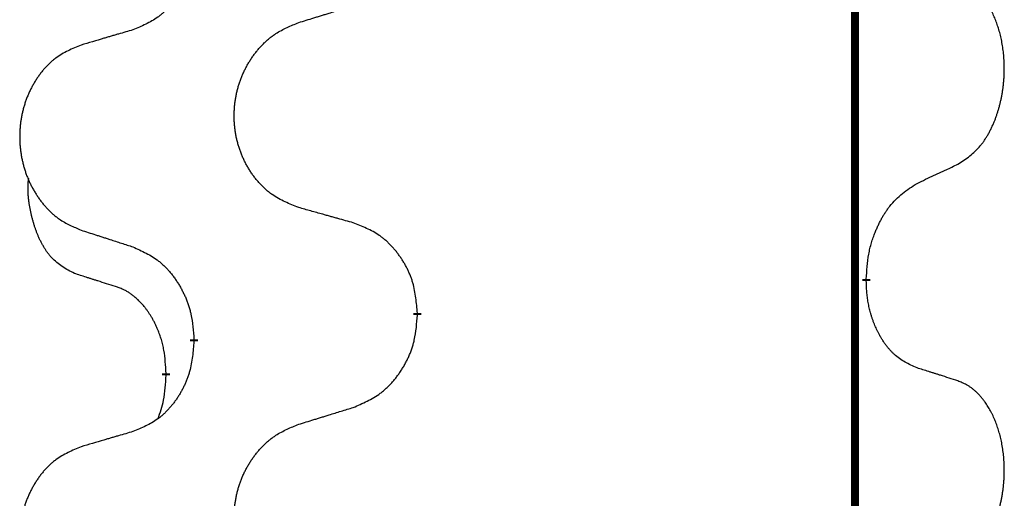
# Model space of a CAD drawing. Units: millimetres. Extents: x -533 to 978, y -126 to 510.
# Drawn here: x 306 to 314, y 305 to 309 of the extents above; entities that cross this region are included whole.
import ezdxf

# ---------------------------------------------------------------- set-up
doc = ezdxf.new("R2010")
doc.units = ezdxf.units.MM
doc.linetypes.add('SLD_Durchgehend', pattern=[0, 0, 0])

# ---------------------------------------------------------------- blocks, each defined once
blk = doc.blocks.new('HL50FU-0-100', base_point=(222.4202, 192.1617))
at = {"color": 7, "linetype": 'SLD_Durchgehend', "const_width": 0.0625}
for points in [[(312.9927, 431.2512), (312.9927, 267.3512)], [(313.0828, 307.2312), (313.0828, 307.2162)], [(309.5336, 306.9622), (309.5336, 306.9472)], [(307.7667, 306.7402), (307.7667, 306.7552)], [(307.5466, 306.4862), (307.5466, 306.4712)]]:
    blk.add_lwpolyline(points, dxfattribs=at)
at = {"color": 7, "linetype": 'SLD_Durchgehend'}
for points, knots in [([(307.7667, 309.9152), (307.7634, 309.8751), (307.7568, 309.7949), (307.7413, 309.7054), (307.7241, 309.648), (307.7144, 309.6201), (307.7034, 309.5926), (307.6914, 309.5658), (307.6783, 309.5395), (307.6643, 309.5139), (307.6493, 309.4888), (307.6336, 309.4645), (307.6171, 309.4408), (307.5998, 309.4179), (307.5817, 309.3957), (307.5629, 309.3745), (307.5435, 309.3545), (307.5234, 309.3355), (307.5025, 309.3176), (307.4587, 309.2841), (307.3863, 309.2434), (307.3184, 309.2154), (307.2845, 309.2014)], [0, 0, 0, 0, 0.1207923, 0.2415845, 0.2711145, 0.3006544, 0.3302167, 0.3597763, 0.388964, 0.418152, 0.4473341, 0.4765167, 0.5051788, 0.5338402, 0.5625129, 0.591185, 0.618755, 0.6463281, 0.6738633, 0.7013854, 0.8115011, 0.9216168, 0.9216168, 0.9216168, 0.9216168]), ([(313.8067, 308.1391), (313.8388, 308.1599), (313.9029, 308.2016), (313.9653, 308.2606), (313.9998, 308.304), (314.0149, 308.325), (314.0291, 308.3467), (314.043, 308.3698), (314.0566, 308.3944), (314.0698, 308.4202), (314.0821, 308.4466), (314.0931, 308.4722), (314.103, 308.4972), (314.1118, 308.5213), (314.1201, 308.5457), (314.1279, 308.5708), (314.1352, 308.5966), (314.142, 308.6231), (314.1481, 308.6499), (314.1536, 308.6773), (314.1586, 308.7053), (314.1629, 308.7341), (314.1665, 308.7629), (314.1694, 308.7921), (314.1716, 308.8215), (314.1731, 308.8513), (314.1738, 308.8811), (314.1738, 308.9095), (314.1731, 308.9366), (314.1719, 308.9623), (314.1702, 308.988), (314.1678, 309.0134), (314.165, 309.0386), (314.1616, 309.0634), (314.1576, 309.0882), (314.1532, 309.1122), (314.1483, 309.1355), (314.1431, 309.1581), (314.1373, 309.1805), (314.1312, 309.2023), (314.1246, 309.2235), (314.1178, 309.2441), (314.1104, 309.2646), (314.1024, 309.285), (314.0939, 309.3052), (314.0848, 309.3253), (314.0751, 309.3452), (314.0651, 309.3642), (314.0548, 309.3824), (314.0444, 309.3998), (314.0334, 309.4169), (314.0206, 309.4354), (314.0057, 309.4553), (313.9886, 309.4762), (313.9704, 309.4962), (313.9519, 309.5145), (313.9332, 309.531), (313.9145, 309.5457), (313.8949, 309.5593), (313.8706, 309.5737), (313.8411, 309.5878), (313.8182, 309.597), (313.8067, 309.6015)], [0, 0, 0, 0, 0.114626, 0.229253, 0.255136, 0.281028, 0.306957, 0.332884, 0.361934, 0.390985, 0.420018, 0.449052, 0.474762, 0.500472, 0.526183, 0.551894, 0.5793, 0.606707, 0.634112, 0.661518, 0.690573, 0.719628, 0.748686, 0.777743, 0.807529, 0.837316, 0.867099, 0.896882, 0.922639, 0.948395, 0.974152, 0.999908, 1.024987, 1.050066, 1.075144, 1.100222, 1.123355, 1.146488, 1.16962, 1.192753, 1.214494, 1.236235, 1.257976, 1.279718, 1.301816, 1.323914, 1.34601, 1.368106, 1.38839, 1.408673, 1.42896, 1.449249, 1.476285, 1.503323, 1.530378, 1.557432, 1.581269, 1.605108, 1.628896, 1.652672, 1.68974, 1.726808, 1.726808, 1.726808, 1.726808]), ([(308.5952, 309.2589), (308.6151, 309.265), (308.6551, 309.2773), (308.7001, 309.2912), (308.73, 309.3004), (308.745, 309.305), (308.76, 309.3096), (308.775, 309.3143), (308.79, 309.3189), (308.805, 309.3235), (308.82, 309.3281), (308.8619, 309.341), (308.9307, 309.3623), (308.9945, 309.3819), (309.0264, 309.3918)], [0, 0, 0, 0, 0.062728, 0.1254559, 0.141138, 0.1568202, 0.1725023, 0.1881844, 0.2038666, 0.2195488, 0.235231, 0.2509132, 0.3511056, 0.4512981, 0.4512981, 0.4512981, 0.4512981]), ([(308.5952, 307.7965), (308.5589, 307.8109), (308.4864, 307.8397), (308.4084, 307.8819), (308.3609, 307.9171), (308.3378, 307.9364), (308.3156, 307.9567), (308.2942, 307.9784), (308.2736, 308.0012), (308.2539, 308.0252), (308.2352, 308.0499), (308.2176, 308.0754), (308.201, 308.1015), (308.1855, 308.1282), (308.171, 308.1555), (308.1575, 308.1834), (308.1451, 308.2119), (308.1338, 308.2411), (308.1236, 308.2706), (308.1147, 308.3005), (308.1069, 308.3306), (308.1003, 308.3609), (308.0949, 308.3915), (308.0906, 308.4223), (308.0875, 308.4533), (308.0855, 308.4844), (308.0848, 308.5156), (308.0851, 308.5468), (308.0867, 308.5779), (308.0894, 308.6088), (308.0932, 308.6396), (308.0982, 308.6702), (308.1043, 308.7005), (308.1114, 308.7305), (308.1198, 308.7601), (308.1292, 308.7895), (308.1397, 308.8184), (308.1514, 308.8468), (308.1641, 308.8748), (308.1778, 308.9022), (308.1925, 308.9289), (308.2081, 308.955), (308.2247, 308.9804), (308.2423, 309.0052), (308.2608, 309.0294), (308.2803, 309.053), (308.3008, 309.0756), (308.322, 309.0972), (308.344, 309.1177), (308.3667, 309.137), (308.3903, 309.1551), (308.4342, 309.1852), (308.5024, 309.221), (308.5642, 309.2463), (308.5952, 309.2589)], [0, 0, 0, 0, 0.117086, 0.234172, 0.26425, 0.294342, 0.324476, 0.354607, 0.385625, 0.416644, 0.447649, 0.478654, 0.509524, 0.540393, 0.571263, 0.602133, 0.633372, 0.664611, 0.695847, 0.727084, 0.758108, 0.789132, 0.820159, 0.851185, 0.8824, 0.913614, 0.944827, 0.97604, 1.007095, 1.038151, 1.069208, 1.100265, 1.131069, 1.161872, 1.192674, 1.223475, 1.254222, 1.284969, 1.315717, 1.346465, 1.376816, 1.407167, 1.437517, 1.467868, 1.498416, 1.528964, 1.559522, 1.59008, 1.619832, 1.649585, 1.679305, 1.709013, 1.809224, 1.909434, 1.909434, 1.909434, 1.909434]), ([(307.2845, 309.2014), (307.2654, 309.1958), (307.2271, 309.1846), (307.1841, 309.172), (307.1554, 309.1636), (307.1411, 309.1594), (307.1267, 309.1552), (307.1124, 309.151), (307.0981, 309.1468), (307.0837, 309.1426), (307.0694, 309.1383), (307.0297, 309.1267), (306.9647, 309.1075), (306.9045, 309.0898), (306.8744, 309.0809)], [0, 0, 0, 0, 0.0597754, 0.1195507, 0.1344951, 0.1494396, 0.164384, 0.1793284, 0.1942733, 0.2092182, 0.2241631, 0.239108, 0.3332541, 0.4274002, 0.4274002, 0.4274002, 0.4274002]), ([(306.8744, 309.0809), (306.8398, 309.0665), (306.7707, 309.0375), (306.6966, 308.9952), (306.6516, 308.9602), (306.6296, 308.9409), (306.6085, 308.9206), (306.5882, 308.8989), (306.5686, 308.8761), (306.5499, 308.8521), (306.5321, 308.8274), (306.5154, 308.8019), (306.4996, 308.7758), (306.4848, 308.7491), (306.4711, 308.7218), (306.4583, 308.6939), (306.4465, 308.6654), (306.4357, 308.6362), (306.4261, 308.6067), (306.4176, 308.5769), (306.4102, 308.5468), (306.4039, 308.5164), (306.3988, 308.4859), (306.3947, 308.4551), (306.3917, 308.4241), (306.3899, 308.3929), (306.3891, 308.3617), (306.3895, 308.3306), (306.3909, 308.2995), (306.3935, 308.2686), (306.3972, 308.2378), (306.4019, 308.2072), (306.4077, 308.1769), (306.4145, 308.147), (306.4224, 308.1173), (306.4314, 308.088), (306.4414, 308.0591), (306.4524, 308.0306), (306.4645, 308.0026), (306.4776, 307.9752), (306.4915, 307.9485), (306.5064, 307.9225), (306.5221, 307.8971), (306.5388, 307.8722), (306.5564, 307.848), (306.575, 307.8245), (306.5945, 307.8018), (306.6147, 307.7802), (306.6356, 307.7598), (306.6571, 307.7405), (306.6796, 307.7224), (306.7211, 307.6923), (306.786, 307.6565), (306.8449, 307.6312), (306.8744, 307.6185)], [0, 0, 0, 0, 0.112481, 0.224961, 0.254205, 0.283463, 0.312765, 0.342064, 0.372505, 0.402946, 0.433372, 0.463798, 0.494314, 0.52483, 0.555347, 0.585864, 0.616922, 0.647981, 0.679038, 0.710095, 0.741061, 0.772027, 0.802995, 0.833963, 0.865172, 0.896381, 0.927588, 0.958795, 0.989832, 1.020868, 1.051906, 1.082944, 1.113652, 1.144359, 1.175065, 1.20577, 1.236283, 1.266796, 1.29731, 1.327824, 1.357761, 1.387698, 1.417635, 1.447572, 1.477483, 1.507394, 1.537316, 1.567238, 1.596112, 1.624989, 1.653829, 1.682658, 1.778901, 1.875145, 1.875145, 1.875145, 1.875145]), ([(313.4836, 307.9879), (313.5064, 307.9985), (313.5519, 308.0197), (313.6012, 308.0427), (313.6317, 308.0569), (313.6434, 308.0624), (313.6551, 308.0678), (313.6667, 308.0733), (313.6784, 308.0788), (313.6901, 308.0842), (313.7017, 308.0897), (313.7251, 308.1007), (313.76, 308.1171), (313.7911, 308.1318), (313.8067, 308.1391)], [0, 0, 0, 0, 0.075268, 0.1505361, 0.163415, 0.176294, 0.1891729, 0.2020518, 0.2149361, 0.2278204, 0.2407047, 0.253589, 0.3051493, 0.3567097, 0.3567097, 0.3567097, 0.3567097]), ([(306.8227, 307.2758), (306.7899, 307.2926), (306.7242, 307.3262), (306.6608, 307.3787), (306.6265, 307.4179), (306.6124, 307.436), (306.5991, 307.4546), (306.5861, 307.4746), (306.5734, 307.4959), (306.561, 307.5185), (306.5494, 307.5415), (306.539, 307.5642), (306.5295, 307.5865), (306.521, 307.6085), (306.513, 307.6307), (306.5053, 307.6536), (306.4981, 307.6773), (306.4912, 307.7018), (306.4849, 307.7264), (306.479, 307.7516), (306.4735, 307.7776), (306.4684, 307.8042), (306.4641, 307.831), (306.4605, 307.858), (306.4577, 307.8853), (306.4559, 307.9129), (306.4551, 307.9405), (306.4555, 307.9694), (306.4574, 307.9993), (306.4593, 308.0201), (306.4602, 308.0304)], [0, 0, 0, 0, 0.1104767, 0.2209534, 0.2438284, 0.2667114, 0.2896326, 0.3125527, 0.3382849, 0.3640175, 0.389731, 0.4154442, 0.4390192, 0.4625939, 0.4861716, 0.5097495, 0.5351329, 0.5605162, 0.5859001, 0.6112844, 0.6383739, 0.665463, 0.6925584, 0.7196538, 0.7472958, 0.7749392, 0.8025614, 0.830178, 0.8614107, 0.8926434, 0.8926434, 0.8926434, 0.8926434]), ([(313.0828, 307.2312), (313.0848, 307.2641), (313.0888, 307.3301), (313.0973, 307.4035), (313.1066, 307.451), (313.1117, 307.4735), (313.1174, 307.4958), (313.1237, 307.5176), (313.1303, 307.5388), (313.1374, 307.5595), (313.1448, 307.5801), (313.1539, 307.6034), (313.1648, 307.6295), (313.1778, 307.6583), (313.1918, 307.6865), (313.2061, 307.7134), (313.2208, 307.7387), (313.2358, 307.7625), (313.2518, 307.7857), (313.2914, 307.838), (313.3658, 307.911), (313.4443, 307.9623), (313.4836, 307.9879)], [0, 0, 0, 0, 0.0991279, 0.1982558, 0.2212992, 0.2443459, 0.2673984, 0.2904499, 0.3123028, 0.3341557, 0.3560082, 0.3778615, 0.4093786, 0.4408961, 0.4724293, 0.503962, 0.5321252, 0.5602895, 0.5884188, 0.6165402, 0.7571053, 0.8976704, 0.8976704, 0.8976704, 0.8976704]), ([(309.0264, 307.676), (309.0063, 307.6816), (308.9661, 307.6928), (308.9208, 307.7054), (308.8907, 307.7138), (308.8756, 307.718), (308.8605, 307.7222), (308.8454, 307.7264), (308.8304, 307.7306), (308.8153, 307.7348), (308.8002, 307.739), (308.7585, 307.7507), (308.6901, 307.7698), (308.6268, 307.7876), (308.5952, 307.7965)], [0, 0, 0, 0, 0.0626283, 0.1252565, 0.140914, 0.1565714, 0.1722289, 0.1878864, 0.2035442, 0.219202, 0.2348598, 0.2505176, 0.3491531, 0.4477886, 0.4477886, 0.4477886, 0.4477886]), ([(309.5336, 306.9622), (309.5301, 307.0023), (309.5232, 307.0826), (309.5069, 307.1721), (309.4888, 307.2295), (309.4785, 307.2574), (309.467, 307.2848), (309.4543, 307.3117), (309.4406, 307.3379), (309.4258, 307.3636), (309.4101, 307.3886), (309.3935, 307.413), (309.3762, 307.4366), (309.358, 307.4596), (309.3389, 307.4817), (309.3192, 307.5029), (309.2987, 307.523), (309.2776, 307.5419), (309.2556, 307.5598), (309.2094, 307.5935), (309.1332, 307.6341), (309.062, 307.662), (309.0264, 307.676)], [0, 0, 0, 0, 0.1209346, 0.2418691, 0.2715902, 0.3013222, 0.3310797, 0.3608342, 0.3904011, 0.4199685, 0.4495293, 0.4790908, 0.5083301, 0.5375686, 0.5668172, 0.5960652, 0.6244344, 0.6528069, 0.6811435, 0.7094671, 0.8241186, 0.93877, 0.93877, 0.93877, 0.93877]), ([(306.8744, 307.6185), (306.8934, 307.6124), (306.9314, 307.6001), (306.9742, 307.5862), (307.0027, 307.577), (307.0169, 307.5724), (307.0312, 307.5677), (307.0454, 307.5631), (307.0597, 307.5585), (307.0739, 307.5539), (307.0882, 307.5493), (307.128, 307.5364), (307.1935, 307.5151), (307.2542, 307.4954), (307.2845, 307.4856)], [0, 0, 0, 0, 0.0599168, 0.1198336, 0.1348129, 0.1497923, 0.1647716, 0.179751, 0.1947305, 0.2097099, 0.2246894, 0.2396689, 0.3353723, 0.4310757, 0.4310757, 0.4310757, 0.4310757]), ([(307.2845, 307.4856), (307.3198, 307.4697), (307.3903, 307.4378), (307.4656, 307.3922), (307.511, 307.3548), (307.5332, 307.3344), (307.5544, 307.3128), (307.5748, 307.29), (307.5944, 307.2659), (307.6133, 307.2407), (307.6311, 307.2148), (307.6479, 307.1881), (307.6638, 307.1608), (307.6788, 307.1328), (307.6926, 307.1043), (307.7054, 307.0751), (307.717, 307.0453), (307.7274, 307.0149), (307.7363, 306.9841), (307.7492, 306.931), (307.7599, 306.8545), (307.7645, 306.7883), (307.7667, 306.7552)], [0, 0, 0, 0, 0.1161018, 0.2322037, 0.2623496, 0.2925108, 0.3227169, 0.3529195, 0.3843764, 0.415834, 0.4472779, 0.4787225, 0.5104414, 0.5421594, 0.5738837, 0.6056077, 0.6377093, 0.6698134, 0.7018938, 0.7339652, 0.8335001, 0.9330351, 0.9330351, 0.9330351, 0.9330351]), ([(307.1458, 307.1736), (307.1227, 307.1807), (307.0765, 307.1949), (307.0265, 307.2104), (306.9958, 307.22), (306.9842, 307.2237), (306.9727, 307.2273), (306.9612, 307.231), (306.9496, 307.2347), (306.9381, 307.2384), (306.9265, 307.2421), (306.9035, 307.2495), (306.8689, 307.2608), (306.8381, 307.2708), (306.8227, 307.2758)], [0, 0, 0, 0, 0.072467, 0.1449339, 0.1570396, 0.1691453, 0.181251, 0.1933566, 0.2054742, 0.2175917, 0.2297093, 0.2418268, 0.2903502, 0.3388736, 0.3388736, 0.3388736, 0.3388736]), ([(313.4836, 306.5287), (313.4516, 306.5434), (313.3876, 306.5726), (313.323, 306.6179), (313.2862, 306.6531), (313.2701, 306.6702), (313.2548, 306.6881), (313.2396, 306.7074), (313.2247, 306.7281), (313.2101, 306.7502), (313.1964, 306.7728), (313.1842, 306.7946), (313.1734, 306.8154), (313.1639, 306.835), (313.155, 306.8549), (313.1463, 306.8756), (313.138, 306.8971), (313.1301, 306.9194), (313.1228, 306.9419), (313.1164, 306.9636), (313.1108, 306.9846), (313.1059, 307.0047), (313.1015, 307.0249), (313.0975, 307.0455), (313.094, 307.0664), (313.0909, 307.0878), (313.0884, 307.1091), (313.0858, 307.1377), (313.0839, 307.1733), (313.0832, 307.2019), (313.0828, 307.2162)], [0, 0, 0, 0, 0.1054562, 0.2109123, 0.2344291, 0.2579548, 0.2815165, 0.3050767, 0.3315574, 0.3580389, 0.3845049, 0.4109705, 0.4328054, 0.4546397, 0.4764736, 0.4983077, 0.5219471, 0.5455868, 0.5692264, 0.5928659, 0.6135516, 0.634237, 0.6549231, 0.6756092, 0.6971494, 0.71869, 0.740226, 0.7617607, 0.804578, 0.8473954, 0.8473954, 0.8473954, 0.8473954]), ([(307.5466, 306.4862), (307.5449, 306.5169), (307.5414, 306.5783), (307.5338, 306.6466), (307.5252, 306.6909), (307.5205, 306.7119), (307.5152, 306.7327), (307.5094, 306.7531), (307.5031, 306.7728), (307.4966, 306.792), (307.4895, 306.811), (307.4812, 306.8317), (307.4716, 306.8541), (307.4604, 306.878), (307.4483, 306.9016), (307.4359, 306.9239), (307.4232, 306.9451), (307.4102, 306.9651), (307.3966, 306.9847), (307.3809, 307.0055), (307.363, 307.0274), (307.3425, 307.05), (307.3207, 307.0715), (307.2987, 307.0909), (307.2765, 307.1082), (307.2542, 307.1236), (307.2311, 307.1375), (307.2053, 307.1507), (307.1768, 307.1625), (307.1561, 307.1699), (307.1458, 307.1736)], [0, 0, 0, 0, 0.0921911, 0.1843821, 0.20591, 0.2274409, 0.2489766, 0.2705115, 0.2907895, 0.3110675, 0.3313472, 0.3516275, 0.3780441, 0.4044611, 0.4308749, 0.4572883, 0.4811357, 0.5049824, 0.5288358, 0.5526907, 0.5831984, 0.6137075, 0.6442319, 0.6747535, 0.7017613, 0.7287719, 0.7557302, 0.7826753, 0.8155538, 0.8484323, 0.8484323, 0.8484323, 0.8484323]), ([(309.0264, 306.2168), (309.0634, 306.2327), (309.1374, 306.2644), (309.2166, 306.3099), (309.2645, 306.3475), (309.2879, 306.3679), (309.3102, 306.3895), (309.3317, 306.4123), (309.3523, 306.4364), (309.3721, 306.4615), (309.3909, 306.4875), (309.4086, 306.5142), (309.4253, 306.5415), (309.441, 306.5695), (309.4556, 306.598), (309.4691, 306.6272), (309.4813, 306.657), (309.4922, 306.6874), (309.5016, 306.7182), (309.5152, 306.7713), (309.5264, 306.8478), (309.5312, 306.914), (309.5336, 306.9472)], [0, 0, 0, 0, 0.1207225, 0.241445, 0.272411, 0.3033922, 0.334416, 0.3654362, 0.3974567, 0.4294779, 0.4614868, 0.4934965, 0.5255609, 0.5576245, 0.5896947, 0.6217645, 0.6540243, 0.6862868, 0.7185226, 0.7507482, 0.8503626, 0.9499769, 0.9499769, 0.9499769, 0.9499769]), ([(307.7667, 306.7402), (307.7634, 306.7001), (307.7568, 306.6199), (307.7413, 306.5304), (307.7241, 306.473), (307.7144, 306.4451), (307.7034, 306.4176), (307.6914, 306.3908), (307.6783, 306.3645), (307.6643, 306.3389), (307.6493, 306.3138), (307.6336, 306.2895), (307.6171, 306.2658), (307.5998, 306.2429), (307.5817, 306.2207), (307.5629, 306.1995), (307.5435, 306.1795), (307.5234, 306.1605), (307.5025, 306.1426), (307.4587, 306.1091), (307.3863, 306.0684), (307.3184, 306.0404), (307.2845, 306.0264)], [0, 0, 0, 0, 0.1207923, 0.2415845, 0.2711145, 0.3006544, 0.3302167, 0.3597763, 0.388964, 0.418152, 0.4473341, 0.4765167, 0.5051788, 0.5338402, 0.5625129, 0.591185, 0.618755, 0.6463281, 0.6738633, 0.7013854, 0.8115011, 0.9216168, 0.9216168, 0.9216168, 0.9216168]), ([(313.8067, 306.4265), (313.7836, 306.4341), (313.7376, 306.4491), (313.6876, 306.4652), (313.6568, 306.475), (313.6453, 306.4787), (313.6337, 306.4823), (313.6222, 306.486), (313.6107, 306.4896), (313.5991, 306.4932), (313.5876, 306.4968), (313.5645, 306.504), (313.5298, 306.5146), (313.499, 306.524), (313.4836, 306.5287)], [0, 0, 0, 0, 0.0726997, 0.1453994, 0.1575073, 0.1696152, 0.1817231, 0.193831, 0.205927, 0.2180229, 0.2301189, 0.2422149, 0.2905443, 0.3388737, 0.3388737, 0.3388737, 0.3388737]), ([(307.483, 306.1288), (307.4915, 306.1525), (307.5086, 306.1999), (307.5307, 306.2807), (307.5414, 306.3719), (307.5449, 306.4381), (307.5466, 306.4712)], [0, 0, 0, 0, 0.0756193, 0.1512387, 0.250723, 0.3502073, 0.3502073, 0.3502073, 0.3502073]), ([(313.8067, 304.9641), (313.8388, 304.9849), (313.9029, 305.0266), (313.9653, 305.0856), (313.9998, 305.129), (314.0149, 305.15), (314.0291, 305.1717), (314.043, 305.1948), (314.0566, 305.2194), (314.0698, 305.2452), (314.0821, 305.2716), (314.0931, 305.2972), (314.103, 305.3222), (314.1118, 305.3463), (314.1201, 305.3707), (314.1279, 305.3958), (314.1352, 305.4216), (314.142, 305.4481), (314.1481, 305.4749), (314.1536, 305.5023), (314.1586, 305.5303), (314.1629, 305.5591), (314.1665, 305.5879), (314.1694, 305.6171), (314.1716, 305.6465), (314.1731, 305.6763), (314.1738, 305.7061), (314.1738, 305.7345), (314.1731, 305.7616), (314.1719, 305.7873), (314.1702, 305.813), (314.1678, 305.8384), (314.165, 305.8636), (314.1616, 305.8884), (314.1576, 305.9132), (314.1532, 305.9372), (314.1483, 305.9605), (314.1431, 305.9831), (314.1373, 306.0055), (314.1312, 306.0273), (314.1246, 306.0485), (314.1178, 306.0691), (314.1104, 306.0896), (314.1024, 306.11), (314.0939, 306.1302), (314.0848, 306.1503), (314.0751, 306.1702), (314.0651, 306.1892), (314.0548, 306.2074), (314.0444, 306.2248), (314.0334, 306.2419), (314.0206, 306.2604), (314.0057, 306.2803), (313.9886, 306.3012), (313.9704, 306.3212), (313.9519, 306.3395), (313.9332, 306.356), (313.9145, 306.3707), (313.8949, 306.3843), (313.8706, 306.3987), (313.8411, 306.4128), (313.8182, 306.422), (313.8067, 306.4265)], [0, 0, 0, 0, 0.114626, 0.229253, 0.255136, 0.281028, 0.306957, 0.332884, 0.361934, 0.390985, 0.420018, 0.449052, 0.474762, 0.500472, 0.526183, 0.551894, 0.5793, 0.606707, 0.634112, 0.661518, 0.690573, 0.719628, 0.748686, 0.777743, 0.807529, 0.837316, 0.867099, 0.896882, 0.922639, 0.948395, 0.974152, 0.999908, 1.024987, 1.050066, 1.075144, 1.100222, 1.123355, 1.146488, 1.16962, 1.192753, 1.214494, 1.236235, 1.257976, 1.279718, 1.301816, 1.323914, 1.34601, 1.368106, 1.38839, 1.408673, 1.42896, 1.449249, 1.476285, 1.503323, 1.530378, 1.557432, 1.581269, 1.605108, 1.628896, 1.652672, 1.68974, 1.726808, 1.726808, 1.726808, 1.726808]), ([(308.5952, 306.0839), (308.6151, 306.09), (308.6551, 306.1023), (308.7001, 306.1162), (308.73, 306.1254), (308.745, 306.13), (308.76, 306.1346), (308.775, 306.1393), (308.79, 306.1439), (308.805, 306.1485), (308.82, 306.1531), (308.8619, 306.166), (308.9307, 306.1873), (308.9945, 306.2069), (309.0264, 306.2168)], [0, 0, 0, 0, 0.062728, 0.1254559, 0.141138, 0.1568202, 0.1725023, 0.1881844, 0.2038666, 0.2195488, 0.235231, 0.2509132, 0.3511056, 0.4512981, 0.4512981, 0.4512981, 0.4512981]), ([(307.2845, 306.0264), (307.2654, 306.0208), (307.2271, 306.0096), (307.1841, 305.997), (307.1554, 305.9886), (307.1411, 305.9844), (307.1267, 305.9802), (307.1124, 305.976), (307.0981, 305.9718), (307.0837, 305.9676), (307.0694, 305.9633), (307.0297, 305.9517), (306.9647, 305.9325), (306.9045, 305.9148), (306.8744, 305.9059)], [0, 0, 0, 0, 0.0597754, 0.1195507, 0.1344951, 0.1494396, 0.164384, 0.1793284, 0.1942733, 0.2092182, 0.2241631, 0.239108, 0.3332541, 0.4274002, 0.4274002, 0.4274002, 0.4274002]), ([(308.5952, 304.6215), (308.5589, 304.6359), (308.4864, 304.6647), (308.4084, 304.7069), (308.3609, 304.7421), (308.3378, 304.7614), (308.3156, 304.7817), (308.2942, 304.8034), (308.2736, 304.8262), (308.2539, 304.8502), (308.2352, 304.8749), (308.2176, 304.9004), (308.201, 304.9265), (308.1855, 304.9532), (308.171, 304.9805), (308.1575, 305.0084), (308.1451, 305.0369), (308.1338, 305.0661), (308.1236, 305.0956), (308.1147, 305.1255), (308.1069, 305.1556), (308.1003, 305.1859), (308.0949, 305.2165), (308.0906, 305.2473), (308.0875, 305.2783), (308.0855, 305.3094), (308.0848, 305.3406), (308.0851, 305.3718), (308.0867, 305.4029), (308.0894, 305.4338), (308.0932, 305.4646), (308.0982, 305.4952), (308.1043, 305.5255), (308.1114, 305.5555), (308.1198, 305.5851), (308.1292, 305.6145), (308.1397, 305.6434), (308.1514, 305.6718), (308.1641, 305.6998), (308.1778, 305.7272), (308.1925, 305.7539), (308.2081, 305.78), (308.2247, 305.8054), (308.2423, 305.8302), (308.2608, 305.8544), (308.2803, 305.878), (308.3008, 305.9006), (308.322, 305.9222), (308.344, 305.9427), (308.3667, 305.962), (308.3903, 305.9801), (308.4342, 306.0102), (308.5024, 306.046), (308.5642, 306.0713), (308.5952, 306.0839)], [0, 0, 0, 0, 0.117086, 0.234172, 0.26425, 0.294342, 0.324476, 0.354607, 0.385625, 0.416644, 0.447649, 0.478654, 0.509524, 0.540393, 0.571263, 0.602133, 0.633372, 0.664611, 0.695847, 0.727084, 0.758108, 0.789132, 0.820159, 0.851185, 0.8824, 0.913614, 0.944827, 0.97604, 1.007095, 1.038151, 1.069208, 1.100265, 1.131069, 1.161872, 1.192674, 1.223475, 1.254222, 1.284969, 1.315717, 1.346465, 1.376816, 1.407167, 1.437517, 1.467868, 1.498416, 1.528964, 1.559522, 1.59008, 1.619832, 1.649585, 1.679305, 1.709013, 1.809224, 1.909434, 1.909434, 1.909434, 1.909434]), ([(306.8744, 305.9059), (306.8398, 305.8915), (306.7707, 305.8625), (306.6966, 305.8202), (306.6516, 305.7852), (306.6296, 305.7659), (306.6085, 305.7456), (306.5882, 305.7239), (306.5686, 305.7011), (306.5499, 305.6771), (306.5321, 305.6524), (306.5154, 305.6269), (306.4996, 305.6008), (306.4848, 305.5741), (306.4711, 305.5468), (306.4583, 305.5189), (306.4465, 305.4904), (306.4357, 305.4612), (306.4261, 305.4317), (306.4176, 305.4019), (306.4102, 305.3718), (306.4039, 305.3414), (306.3988, 305.3109), (306.3947, 305.2801), (306.3917, 305.2491), (306.3899, 305.2179), (306.3891, 305.1867), (306.3895, 305.1556), (306.3909, 305.1245), (306.3935, 305.0936), (306.3972, 305.0628), (306.4019, 305.0322), (306.4077, 305.0019), (306.4145, 304.972), (306.4224, 304.9423), (306.4314, 304.913), (306.4414, 304.8841), (306.4524, 304.8556), (306.4645, 304.8276), (306.4776, 304.8002), (306.4915, 304.7735), (306.5064, 304.7475), (306.5221, 304.7221), (306.5388, 304.6972), (306.5564, 304.673), (306.575, 304.6495), (306.5945, 304.6268), (306.6147, 304.6052), (306.6356, 304.5848), (306.6571, 304.5655), (306.6796, 304.5474), (306.7211, 304.5173), (306.786, 304.4815), (306.8449, 304.4562), (306.8744, 304.4435)], [0, 0, 0, 0, 0.112481, 0.224961, 0.254205, 0.283463, 0.312765, 0.342064, 0.372505, 0.402946, 0.433372, 0.463798, 0.494314, 0.52483, 0.555347, 0.585864, 0.616922, 0.647981, 0.679038, 0.710095, 0.741061, 0.772027, 0.802995, 0.833963, 0.865172, 0.896381, 0.927588, 0.958795, 0.989832, 1.020868, 1.051906, 1.082944, 1.113652, 1.144359, 1.175065, 1.20577, 1.236283, 1.266796, 1.29731, 1.327824, 1.357761, 1.387698, 1.417635, 1.447572, 1.477483, 1.507394, 1.537316, 1.567238, 1.596112, 1.624989, 1.653829, 1.682658, 1.778901, 1.875145, 1.875145, 1.875145, 1.875145])]:
    blk.add_open_spline(points, degree=3, knots=knots, dxfattribs=at)

msp = doc.modelspace()

# ---------------------------------------------------------------- block references
msp.add_blockref('HL50FU-0-100', (222.4202, 192.1617))

doc.saveas('drawing.dxf')
